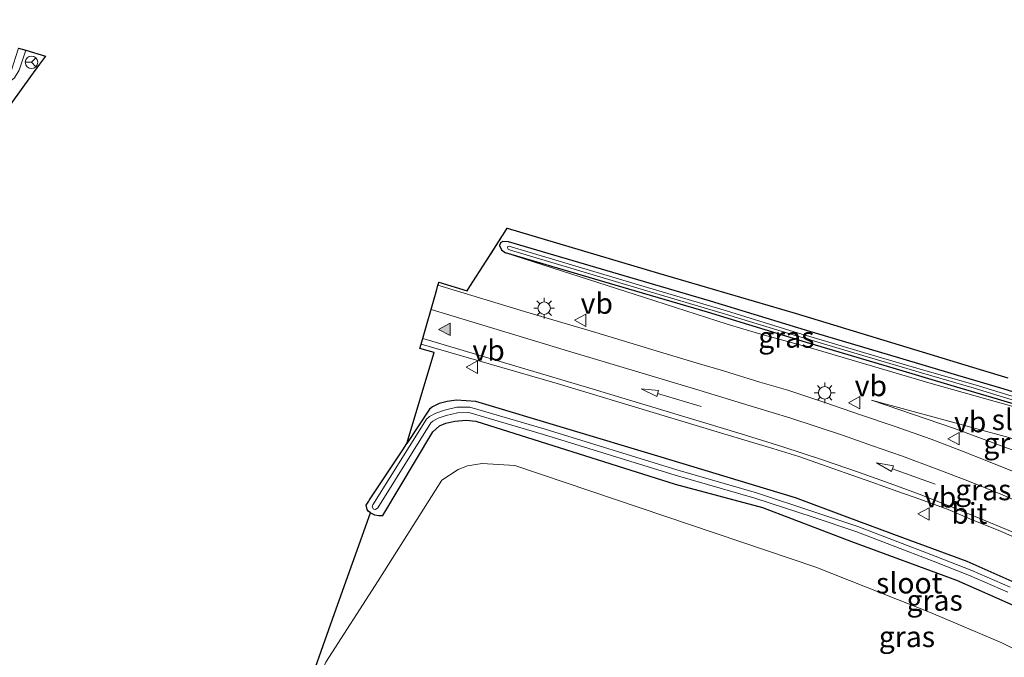
# Model space of a CAD drawing. Units: metres. Extents: x 200983 to 208515, y 531250 to 537500.
# Drawn here: x 204804 to 204922, y 534976 to 535053 of the extents above; entities that cross this region are included whole.
import ezdxf
from ezdxf.enums import TextEntityAlignment as Align

# ---------------------------------------------------------------- set-up
doc = ezdxf.new("R2010")
doc.units = ezdxf.units.M
doc.layers.get('0').update_dxf_attribs({"lineweight": 25})
for name, color, linetype, lineweight in [('B-ME-GW-INSTEEKWATERGANG-L-B1', 10, 'Continuous', 25), ('B-ME-GW-KRUINLIJN-L-B1', 93, 'Continuous', 18), ('B-ME-GW-TEENLIJN-L-B1', 93, 'Continuous', 18), ('B-ME-IE-GRASLAND-GV-B6', 93, 'Continuous', 18), ('B-ME-IE-MEUBILAIR_WEGMEUBILAIR-LICHTMAST-S-B1', 8, 'Continuous', 18), ('B-ME-KG-KADASTRAAL-OPNAMEDTMGRENS-L-B1', 10, 'Continuous', 25), ('B-ME-OG-WATER-GV-B6', 153, 'Continuous', 18), ('B-ME-VH-VERH_SOORT-BITUMEN-GV-B6', 8, 'IE-TERREINAFSCHEIDING-NATUURLIJK-HOUTWAL', 18), ('B-ME-VW-MARKERING-PIJLRD750-S-B1', 7, 'Continuous', 18), ('B-ME-VW-MARKERING-STREEP-015-L-B1', 7, 'Continuous', 18), ('B-ME-VW-MARKERING-VLAKMARK-S-B1', 7, 'Continuous', 18), ('B-ME-VW-MEUBILAIR_WEGMEUBILAIR-RONA-S-B1', 8, 'Continuous', 18), ('B-ME-VW-MEUBILAIR_WEGMEUBILAIR-VERKEERSBORD-S-B1', 8, 'Continuous', 18)]:
    doc.layers.add(name, color=color, linetype=linetype, lineweight=lineweight)
doc.styles.add('NLCS-ISO', font='NLCS-ISO.TTF')
doc.linetypes.add('IE-TERREINAFSCHEIDING-NATUURLIJK-HOUTWAL', pattern='A,7,-1.5,[67,NLCS.SHX,S=0.75,R=45,X=0,Y=0],-1.5,7,-1.5,[70,NLCS.SHX,S=0.75,R=0,X=0,Y=0],-1.5', length=20)

# ---------------------------------------------------------------- blocks, each defined once
blk = doc.blocks.new('verkeersbord')
for p, q in [((0, 0.75), (-0.75, -0.625)), ((0.75, -0.625), (0, 0.75)), ((-0.75, -0.625), (0.75, -0.625))]:
    blk.add_line(p, q)
blk = doc.blocks.new('wegwijzer')
for q in [(-0.53, -0.53), (0, 0.75), (0.53, -0.53)]:
    blk.add_line((0, 0), q)
blk.add_circle((0, 0), 0.75)
blk = doc.blocks.new('verfsymbol')
for color in [252, 253]:
    blk.add_hatch(color=color).paths.add_polyline_path([(0.75, -0.625), (0, 0.75), (-0.75, -0.625)])
blk.add_lwpolyline([(0.75, -0.625), (0, 0.75), (-0.75, -0.625)], close=True)
blk = doc.blocks.new('lantaarnpaal')
for p, q in [((0, 0.75), (0, 1.25)), ((-0.75, 0), (-1.25, 0)), ((-0.88, 0.88), (-0.53, 0.53)), ((0.53, 0.53), (0.88, 0.88)), ((0.75, 0), (1.25, 0)), ((-0.53, -0.53), (-0.88, -0.88)), ((0, -0.75), (0, -1.25)), ((0.53, -0.53), (0.88, -0.88))]:
    blk.add_line(p, q)
blk.add_circle((0, 0), 0.75)
blk = doc.blocks.new('pijl')
for p, q in [((0, 0, 0.1), (5.45, 0, 0.1)), ((7.5, 0, 0.1), (5.45, 0.375, 0.1)), ((5.45, 0.375, 0.1), (5.45, -0.375, 0.1)), ((5.45, -0.375, 0.1), (7.5, 0, 0.1))]:
    blk.add_line(p, q)

msp = doc.modelspace()

# ---------------------------------------------------------------- linework, layer by layer
at = {"layer": 'B-ME-GW-INSTEEKWATERGANG-L-B1'}
for points in [[(204925.274, 535007.357, -0.024), (204921.748, 535008.434, 0.004), (204916.572, 535009.952, 0.061), (204909.203, 535012.142, 0.086), (204898.785, 535015.239, 0.094), (204886.859, 535018.908, 0.234), (204875.772, 535022.146, 0.394), (204862.556, 535026.036, 0.669), (204861.875, 535026.103, 0.752), (204861.579, 535025.925, 0.752), (204861.46, 535025.609, 0.752), (204861.717, 535025.075, 0.752), (204862.171, 535024.724, 0.752)], [(204929.764, 535004.389, 0.083), (204924.855, 535006.055, 0.059), (204921.357, 535007.124, 0.087), (204916.185, 535008.64, 0.144), (204908.814, 535010.831, 0.169), (204898.39, 535013.93, 0.177), (204886.467, 535017.598, 0.317), (204875.389, 535020.833, 0.476), (204862.171, 535024.724, 0.752)], [(204975.505, 534952.065, 1.838), (204966.468, 534959.348, 1.573), (204959.369, 534964.49, 1.388), (204953.38, 534968.62, 1.092), (204947.895, 534972.011, 1.08), (204942.712, 534975.312, 1.076), (204936.701, 534978.585, 1.014), (204930.208, 534981.794, 0.903), (204924.209, 534984.687, 0.858), (204917.698, 534987.549, 0.809), (204909.981, 534990.427, 0.788), (204903.262, 534992.884, 0.768), (204897.063, 534995.237, 0.78), (204891.904, 534996.804, 0.829), (204880.497, 535000.236, 0.768), (204858.602, 535006.841, 0.788), (204856.283, 535006.973, 0.813), (204855.154, 535006.844, 0.837), (204854.203, 535006.586, 0.846), (204853.389, 535006.174, 0.846), (204853.045, 535005.892, 0.846), (204850.323, 535001.767, 0.8)], [(204845.968, 534993.405, 0.776), (204846.421, 534993.192, 0.776), (204846.933, 534993.103, 0.776), (204847.441, 534993.106, 0.776), (204853.428, 535003.164, 0.796), (204854.254, 535003.907, 0.817), (204855.025, 535004.234, 0.829), (204856.08, 535004.478, 0.837), (204857.466, 535004.573, 0.837), (204858.635, 535004.464, 0.837), (204882.588, 534996.88, 0.858), (204893.113, 534994.056, 0.899), (204903.794, 534989.983, 0.944), (204916.439, 534985.333, 0.965), (204921.139, 534983.231, 0.989), (204925.226, 534981.417, 1.01)]]:
    msp.add_polyline3d(points, dxfattribs=at)
at = {"layer": 'B-ME-GW-KRUINLIJN-L-B1'}
for points in [[(204775.607, 535052.783, 0.172), (204790.956, 535047.696, 0.447), (204799.737, 535045.081, 0.607), (204800.634, 535044.91, 0.636), (204801.52, 535044.901, 0.669), (204802.236, 535045.08, 0.706), (204803.124, 535045.786, 0.692), (204803.707, 535046.712, 0.761), (204804.484, 535049.094, 0.736)], [(204862.171, 535024.724, 0.752), (204878.905, 535019.333, 0.685), (204888.83, 535016.151, 0.706), (204892.603, 535015.023, 0.731), (204898.579, 535013.354, 0.591), (204913.375, 535008.983, 0.365), (204929.764, 535004.389, 0.083)], [(204906.201, 535007.002, 1.03), (204916.19, 535003.568, 1.051), (204923.321, 535000.946, 1.055), (204928.878, 534998.841, 1.113), (204935.393, 534995.94, 1.099), (204941.574, 534992.832, 1.137), (204948.816, 534989.106, 1.277), (204954.387, 534985.878, 1.281), (204959.57, 534982.708, 1.359), (204966.026, 534978.765, 1.519), (204970.81, 534975.48, 1.618), (204977.255, 534970.643, 1.893), (204980.929, 534968.015, 2.009)]]:
    msp.add_polyline3d(points, dxfattribs=at)
at = {"layer": 'B-ME-GW-TEENLIJN-L-B1'}
for points in [[(204982.682, 534973.169, 0.248), (204976.647, 534977.221, 0.242), (204970.706, 534980.969, 0.213), (204965.543, 534983.815, 0.151), (204959.802, 534987.105, 0.176), (204954.004, 534990.15, 0.184), (204947.928, 534992.939, 0.176), (204941.552, 534995.842, 0.234), (204936.944, 534997.717, 0.279), (204932.318, 534999.5, 0.48), (204927.527, 535000.976, 0.685), (204922.739, 535002.476, 0.731), (204906.201, 535007.002, 1.03)], [(204834.521, 534961.408, 0.908), (204840.595, 534975.465, 0.79), (204846.866, 534985.23, 0.858), (204854.533, 534997.357, 0.989), (204856.486, 534998.659, 0.989), (204857.626, 534999.1, 0.989), (204859.359, 534999.362, 0.989), (204863.316, 534999.107, 0.989), (204899.494, 534986.902, 0.961), (204913.376, 534981.4, 1.043), (204921.884, 534977.781, 1.221), (204932.68, 534972.343, 1.359), (204942.464, 534967.227, 1.416), (204952.754, 534960.406, 1.616), (204959.668, 534955.371, 1.782), (204973.251, 534945.438, 2.212)]]:
    msp.add_polyline3d(points, dxfattribs=at)
at = {"layer": 'B-ME-IE-GRASLAND-GV-B6'}
for points in [[(204804.484, 535049.094, 0.736), (204803.707, 535046.712, 0.761), (204803.124, 535045.786, 0.692), (204802.236, 535045.08, 0.706), (204801.52, 535044.901, 0.669), (204800.634, 535044.91, 0.636), (204799.737, 535045.081, 0.607), (204790.956, 535047.696, 0.447), (204775.607, 535052.783, 0.172), (204800.501, 535045.439, -0.016), (204801.259, 535045.559, -0.016), (204801.654, 535045.688, -0.016), (204802.04, 535045.859, -0.016), (204802.383, 535046.142, -0.016), (204802.699, 535046.485, -0.016), (204803.604, 535049.35, -0.009), (204804.484, 535049.094, 0.736)], [(204804.484, 535049.094, 0.736), (204806.848, 535048.406, 0.81), (204806.1456, 535047.4353, 0.8268), (204805.0687, 535045.947, 0.8525), (204804.7684, 535045.5321, 0.8597), (204803.923, 535044.3637, 0.8799), (204798.683, 535037.122, 1.005)], [(204803.707, 535046.712, 0.761), (204804.484, 535049.094, 0.736)], [(204923.576, 534998.275, 1.121), (204920.275, 534999.593, 1.1), (204917.039, 535000.901, 1.08), (204913.365, 535002.295, 1.067), (204909.038, 535003.821, 1.104), (204904.891, 535005.203, 1.096), (204900.603, 535006.705, 1.084), (204896.15, 535008.18, 1.063), (204892.764, 535009.168, 1.05), (204888.396, 535010.514, 1.063), (204885.22, 535011.443, 1.051), (204880.312, 535012.933, 1.035), (204873.045, 535015.13, 1.088), (204864.49, 535017.659, 1.08), (204854.062, 535020.816, 1.054), (204854.1208, 535021.023, 1.0546), (204854.168, 535021.189, 1.055), (204857.56, 535020.157, 1.063), (204857.887, 535020.6667, 1.0364), (204859.8465, 535023.7208, 0.8769), (204860.5217, 535024.7731, 0.8219), (204861.341, 535026.0501, 0.7552), (204861.4485, 535026.2176, 0.7465), (204861.7384, 535026.6696, 0.7229), (204861.8497, 535026.843, 0.7138), (204862.0664, 535027.1808, 0.6962), (204862.388, 535027.682, 0.67), (204880.597, 535022.27, 0.365), (204897.025, 535017.456, 0.192), (204919.256, 535010.688, 0.127), (204922.608, 535009.663, 0.036)], [(204924.855, 535006.055, 0.059), (204921.357, 535007.124, 0.087), (204916.185, 535008.64, 0.144), (204908.814, 535010.831, 0.169), (204898.39, 535013.93, 0.177), (204886.467, 535017.598, 0.317), (204875.389, 535020.833, 0.476), (204862.171, 535024.724, 0.752), (204861.717, 535025.075, 0.752), (204861.46, 535025.609, 0.752), (204861.579, 535025.925, 0.752), (204861.875, 535026.103, 0.752), (204862.556, 535026.036, 0.669), (204875.772, 535022.146, 0.394), (204886.859, 535018.908, 0.234), (204898.785, 535015.239, 0.094), (204909.203, 535012.142, 0.086), (204916.572, 535009.952, 0.061), (204921.748, 535008.434, 0.004), (204925.274, 535007.357, -0.024)], [(204925.274, 535007.357, -0.024), (204921.748, 535008.434, 0.004), (204916.572, 535009.952, 0.061), (204909.203, 535012.142, 0.086), (204898.785, 535015.239, 0.094), (204886.859, 535018.908, 0.234), (204875.772, 535022.146, 0.394), (204862.556, 535026.036, 0.669), (204861.875, 535026.103, 0.752), (204861.579, 535025.925, 0.752), (204861.46, 535025.609, 0.752), (204861.717, 535025.075, 0.752), (204862.171, 535024.724, 0.752), (204878.905, 535019.333, 0.685), (204888.83, 535016.151, 0.706), (204892.603, 535015.023, 0.731), (204898.579, 535013.354, 0.591), (204913.375, 535008.983, 0.365), (204929.764, 535004.389, 0.083)], [(204924.674, 535006.974, -0.419), (204918.661, 535008.83, -0.398), (204912.335, 535010.655, -0.398), (204906.741, 535012.302, -0.394), (204896.887, 535015.222, -0.377), (204888.769, 535017.73, -0.361), (204878.2, 535020.854, -0.098), (204862.884, 535025.433, 0.004), (204862.633, 535025.511, 0.018), (204862.485, 535025.499, 0.018), (204862.411, 535025.338, 0.018), (204862.51, 535025.177, 0.018), (204862.768, 535025.045, 0.018), (204878.085, 535020.466, -0.084), (204888.652, 535017.343, -0.347), (204896.77, 535014.835, -0.363), (204906.626, 535011.914, -0.38), (204912.222, 535010.267, -0.384), (204918.545, 535008.442, -0.384), (204924.553, 535006.588, -0.405)], [(204929.764, 535004.389, 0.083), (204913.375, 535008.983, 0.365), (204898.579, 535013.354, 0.591), (204892.603, 535015.023, 0.731), (204888.83, 535016.151, 0.706), (204878.905, 535019.333, 0.685), (204862.171, 535024.724, 0.752), (204875.389, 535020.833, 0.476), (204886.467, 535017.598, 0.317), (204898.39, 535013.93, 0.177), (204908.814, 535010.831, 0.169), (204916.185, 535008.64, 0.144), (204921.357, 535007.124, 0.087), (204924.855, 535006.055, 0.059), (204929.764, 535004.389, 0.083)], [(204924.209, 534984.687, 0.858), (204917.698, 534987.549, 0.809), (204909.981, 534990.427, 0.788), (204903.262, 534992.884, 0.768), (204897.063, 534995.237, 0.78), (204891.904, 534996.804, 0.829), (204880.497, 535000.236, 0.768), (204858.602, 535006.841, 0.788), (204856.283, 535006.973, 0.813), (204855.154, 535006.844, 0.837), (204854.203, 535006.586, 0.846), (204853.389, 535006.174, 0.846), (204853.045, 535005.892, 0.846), (204850.323, 535001.767, 0.8), (204853.601, 535012.731, 0.923), (204851.9, 535013.221, 0.922), (204852.048, 535013.734, 0.931), (204868.382, 535008.998, 0.85), (204887.226, 535003.293, 0.905), (204891.251, 535002.105, 0.928), (204894.338, 535001.155, 0.939), (204897.482, 535000.214, 0.897), (204900.326, 534999.219, 0.911), (204903.056, 534998.251, 0.924), (204906.232, 534997.129, 0.928), (204909.353, 534996.01, 0.895), (204912.02, 534995.089, 0.895), (204915.409, 534993.826, 0.907), (204918.017, 534992.704, 0.932), (204921.527, 534991.314, 0.935), (204925.338, 534989.634, 0.923)], [(204925.226, 534981.417, 1.01), (204921.139, 534983.231, 0.989), (204916.439, 534985.333, 0.965), (204903.794, 534989.983, 0.944), (204893.113, 534994.056, 0.899), (204882.588, 534996.88, 0.858), (204858.635, 535004.464, 0.837), (204857.466, 535004.573, 0.837), (204856.08, 535004.478, 0.837), (204855.025, 535004.234, 0.829), (204854.254, 535003.907, 0.817), (204853.428, 535003.164, 0.796), (204847.441, 534993.106, 0.776), (204846.933, 534993.103, 0.776), (204846.421, 534993.192, 0.776), (204845.968, 534993.405, 0.776), (204845.685, 534993.62, 0.776), (204845.537, 534993.808, 0.776), (204845.428, 534994.35, 0.776), (204845.7363, 534994.838, 0.702), (204845.8272, 534994.9746, 0.7046), (204847.602, 534997.642, 0.755), (204849.8229, 535001.0087, 0.7917), (204850.323, 535001.767, 0.8), (204853.045, 535005.892, 0.846), (204853.389, 535006.174, 0.846), (204854.203, 535006.586, 0.846), (204855.154, 535006.844, 0.837), (204856.283, 535006.973, 0.813), (204858.602, 535006.841, 0.788), (204880.497, 535000.236, 0.768), (204891.904, 534996.804, 0.829), (204897.063, 534995.237, 0.78), (204903.262, 534992.884, 0.768), (204909.981, 534990.427, 0.788), (204917.698, 534987.549, 0.809), (204924.209, 534984.687, 0.858)], [(204922.889, 534984.465, 0.311), (204918.266, 534986.501, 0.237), (204913.868, 534988.218, 0.241), (204908.841, 534990.153, 0.257), (204904.568, 534991.783, 0.229), (204899.396, 534993.521, 0.217), (204892.376, 534995.816, 0.201), (204882.793, 534998.612, 0.197), (204866.97, 535003.492, 0.25), (204857.885, 535006.159, 0.287), (204856.343, 535006.135, 0.298), (204854.861, 535005.784, 0.297), (204853.816, 535005.431, 0.295), (204853.053, 535005.008, 0.293), (204852.691, 535004.689, 0.289), (204846.247, 534994.374, 0.267), (204846.166, 534994.136, 0.267), (204846.322, 534993.87, 0.267), (204846.557, 534993.807, 0.267), (204846.818, 534994.018, 0.251), (204853.217, 535004.26, 0.276), (204853.448, 535004.464, 0.284), (204854.093, 535004.822, 0.289), (204855.049, 535005.145, 0.292), (204856.429, 535005.472, 0.294), (204857.794, 535005.493, 0.284), (204866.775, 535002.857, 0.247), (204882.598, 534997.977, 0.194), (204892.176, 534995.182, 0.197), (204899.183, 534992.891, 0.213), (204904.339, 534991.159, 0.225), (204908.599, 534989.534, 0.254), (204913.624, 534987.6, 0.238), (204918.006, 534985.889, 0.234), (204922.602, 534983.864, 0.307)], [(204922.739, 535002.476, 0.731), (204906.201, 535007.002, 1.03), (204916.19, 535003.568, 1.051), (204923.321, 535000.946, 1.055)], [(204906.201, 535007.002, 1.03), (204922.739, 535002.476, 0.731)], [(204923.321, 535000.946, 1.055), (204916.19, 535003.568, 1.051), (204906.201, 535007.002, 1.03)], [(204837.7108, 534970.3243, 0.8712), (204841.6335, 534981.2892, 0.826), (204845.968, 534993.405, 0.776), (204846.421, 534993.192, 0.776), (204846.933, 534993.103, 0.776), (204847.441, 534993.106, 0.776), (204853.428, 535003.164, 0.796), (204854.254, 535003.907, 0.817), (204855.025, 535004.234, 0.829), (204856.08, 535004.478, 0.837), (204857.466, 535004.573, 0.837), (204858.635, 535004.464, 0.837), (204882.588, 534996.88, 0.858), (204893.113, 534994.056, 0.899), (204903.794, 534989.983, 0.944), (204916.439, 534985.333, 0.965), (204921.139, 534983.231, 0.989), (204925.226, 534981.417, 1.01)], [(204832.75, 534956.327, 0.937), (204834.521, 534961.408, 0.908), (204840.595, 534975.465, 0.79), (204846.866, 534985.23, 0.858), (204854.533, 534997.357, 0.989), (204856.486, 534998.659, 0.989), (204857.626, 534999.1, 0.989), (204859.359, 534999.362, 0.989), (204863.316, 534999.107, 0.989), (204899.494, 534986.902, 0.961), (204913.376, 534981.4, 1.043), (204921.884, 534977.781, 1.221), (204932.68, 534972.343, 1.359)], [(204932.68, 534972.343, 1.359), (204921.884, 534977.781, 1.221), (204913.376, 534981.4, 1.043), (204899.494, 534986.902, 0.961), (204863.316, 534999.107, 0.989), (204859.359, 534999.362, 0.989), (204857.626, 534999.1, 0.989), (204856.486, 534998.659, 0.989), (204854.533, 534997.357, 0.989), (204846.866, 534985.23, 0.858), (204840.595, 534975.465, 0.79)]]:
    msp.add_polyline3d(points, dxfattribs=at)
at = {"layer": 'B-ME-KG-KADASTRAAL-OPNAMEDTMGRENS-L-B1'}
for points in [[(204803.604, 535049.35, -0.009), (204804.484, 535049.094, 0.736), (204806.848, 535048.406, 0.81), (204806.1456, 535047.4353, 0.8268), (204805.0687, 535045.947, 0.8525), (204803.923, 535044.3637, 0.8799), (204798.683, 535037.122, 1.005)], [(204837.7108, 534970.3243, 0.8712), (204841.6335, 534981.2892, 0.826), (204845.968, 534993.405, 0.776), (204845.685, 534993.62, 0.776), (204845.537, 534993.808, 0.776), (204845.428, 534994.35, 0.776), (204845.736, 534994.838, 0.702), (204845.827, 534994.9747, 0.7046), (204847.602, 534997.642, 0.755), (204849.8225, 535001.0083, 0.7917), (204850.323, 535001.767, 0.8), (204853.601, 535012.731, 0.923), (204851.9, 535013.221, 0.922), (204852.048, 535013.734, 0.931), (204853.9166, 535020.3046, 1.0451), (204854.062, 535020.816, 1.054), (204854.1208, 535021.023, 1.0546), (204854.168, 535021.189, 1.055), (204857.56, 535020.157, 1.063), (204857.887, 535020.6667, 1.0364), (204859.8465, 535023.7208, 0.8769), (204861.341, 535026.0501, 0.7552), (204861.7384, 535026.6696, 0.7229), (204861.8497, 535026.843, 0.7138), (204862.0664, 535027.1808, 0.6962), (204862.388, 535027.682, 0.67), (204880.597, 535022.27, 0.365), (204897.025, 535017.456, 0.192), (204919.256, 535010.688, 0.127), (204922.608, 535009.663, 0.036)]]:
    msp.add_polyline3d(points, dxfattribs=at)
at = {"layer": 'B-ME-OG-WATER-GV-B6'}
for points in [[(204924.553, 535006.588, -0.405), (204918.545, 535008.442, -0.384), (204912.222, 535010.267, -0.384), (204906.626, 535011.914, -0.38), (204896.77, 535014.835, -0.363), (204888.652, 535017.343, -0.347), (204878.085, 535020.466, -0.084), (204862.768, 535025.045, 0.018), (204862.51, 535025.177, 0.018), (204862.411, 535025.338, 0.018), (204862.485, 535025.499, 0.018), (204862.633, 535025.511, 0.018), (204862.884, 535025.433, 0.004), (204878.2, 535020.854, -0.098), (204888.769, 535017.73, -0.361), (204896.887, 535015.222, -0.377), (204906.741, 535012.302, -0.394), (204912.335, 535010.655, -0.398), (204918.661, 535008.83, -0.398), (204924.674, 535006.974, -0.419)], [(204922.602, 534983.864, 0.307), (204918.006, 534985.889, 0.234), (204913.624, 534987.6, 0.238), (204908.599, 534989.534, 0.254), (204904.339, 534991.159, 0.225), (204899.183, 534992.891, 0.213), (204892.176, 534995.182, 0.197), (204882.598, 534997.977, 0.194), (204866.775, 535002.857, 0.247), (204857.794, 535005.493, 0.284), (204856.429, 535005.472, 0.294), (204855.049, 535005.145, 0.292), (204854.093, 535004.822, 0.289), (204853.448, 535004.464, 0.284), (204853.217, 535004.26, 0.276), (204846.818, 534994.018, 0.251), (204846.557, 534993.807, 0.267), (204846.322, 534993.87, 0.267), (204846.166, 534994.136, 0.267), (204846.247, 534994.374, 0.267), (204852.691, 535004.689, 0.289), (204853.053, 535005.008, 0.293), (204853.816, 535005.431, 0.295), (204854.861, 535005.784, 0.297), (204856.343, 535006.135, 0.298), (204857.885, 535006.159, 0.287), (204866.97, 535003.492, 0.25), (204882.793, 534998.612, 0.197), (204892.376, 534995.816, 0.201), (204899.396, 534993.521, 0.217), (204904.568, 534991.783, 0.229), (204908.841, 534990.153, 0.257), (204913.868, 534988.218, 0.241), (204918.266, 534986.501, 0.237), (204922.889, 534984.465, 0.311)]]:
    msp.add_polyline3d(points, dxfattribs=at)
at = {"layer": 'B-ME-VH-VERH_SOORT-BITUMEN-GV-B6'}
msp.add_polyline3d([(204925.338, 534989.634, 0.923), (204921.527, 534991.314, 0.935), (204918.017, 534992.704, 0.932), (204915.409, 534993.826, 0.907), (204912.02, 534995.089, 0.895), (204909.353, 534996.01, 0.895), (204906.232, 534997.129, 0.928), (204903.056, 534998.251, 0.924), (204900.326, 534999.219, 0.911), (204897.482, 535000.214, 0.897), (204894.338, 535001.155, 0.939), (204891.251, 535002.105, 0.928), (204887.226, 535003.293, 0.905), (204868.382, 535008.998, 0.85), (204852.048, 535013.734, 0.931), (204853.9166, 535020.3046, 1.0451), (204854.062, 535020.816, 1.054), (204864.49, 535017.659, 1.08), (204873.045, 535015.13, 1.088), (204880.312, 535012.933, 1.035), (204885.22, 535011.443, 1.051), (204888.396, 535010.514, 1.063), (204892.764, 535009.168, 1.05), (204896.15, 535008.18, 1.063), (204900.603, 535006.705, 1.084), (204904.891, 535005.203, 1.096), (204909.038, 535003.821, 1.104), (204913.365, 535002.295, 1.067), (204917.039, 535000.901, 1.08), (204920.275, 534999.593, 1.1), (204923.576, 534998.275, 1.121)], dxfattribs=at)
at = {"layer": 'B-ME-VW-MARKERING-STREEP-015-L-B1'}
for points in [[(204853.244, 535017.883, 1.049), (204869.227, 535013.046, 1.059), (204884.909, 535008.344, 1.03), (204892.133, 535006.16, 1.039), (204896.377, 535004.861, 1.047), (204899.669, 535003.775, 1.063), (204902.711, 535002.756, 1.018), (204906.337, 535001.49, 1.03), (204909.833, 535000.274, 1.055), (204914.117, 534998.697, 1.039), (204917.987, 534997.19, 1.051), (204921.755, 534995.68, 1.084), (204926.659, 534993.535, 1.113)], [(204852.242, 535014.411, 0.886), (204872.327, 535008.413, 0.903), (204890.531, 535002.925, 0.874), (204895.55, 535001.353, 0.895), (204900.308, 534999.805, 0.899), (204904.635, 534998.304, 0.911), (204908.905, 534996.776, 0.899), (204911.935, 534995.657, 0.899), (204915.61, 534994.24, 0.915), (204919.562, 534992.63, 0.928), (204925.038, 534990.322, 0.915)]]:
    msp.add_polyline3d(points, dxfattribs=at)

# ---------------------------------------------------------------- block references
at = {"layer": 'B-ME-IE-MEUBILAIR_WEGMEUBILAIR-LICHTMAST-S-B1', "rotation": 90}
for p in [(204866.84, 535018.062, 1.088), (204900.573, 535007.87, 1.08)]:
    msp.add_blockref('lantaarnpaal', p, dxfattribs=at)
at = {"layer": 'B-ME-VW-MARKERING-PIJLRD750-S-B1'}
for p, rotation in [((204885.71, 535006.238, 0.948), 163.6000000000001), ((204913.854, 534996.873, 1.014), 160)]:
    msp.add_blockref('pijl', p, dxfattribs=dict(at, rotation=rotation))
at = {"layer": 'B-ME-VW-MARKERING-VLAKMARK-S-B1', "rotation": 90}
msp.add_blockref('verfsymbol', (204854.894, 535015.509, 1.018), dxfattribs=at)
at = {"layer": 'B-ME-VW-MEUBILAIR_WEGMEUBILAIR-RONA-S-B1', "rotation": 90}
msp.add_blockref('wegwijzer', (204805.178, 535047.654, 0.842), dxfattribs=at)
at = {"layer": 'B-ME-VW-MEUBILAIR_WEGMEUBILAIR-VERKEERSBORD-S-B1', "rotation": 90}
for p in [(204871.225, 535016.606, 1.047), (204858.211, 535010.951, 0.899), (204904.187, 535006.684, 1.072), (204916.136, 535002.345, 1.043), (204912.522, 534993.286, 0.899)]:
    msp.add_blockref('verkeersbord', p, dxfattribs=at)

# ---------------------------------------------------------------- texts
at = {"layer": 'B-ME-IE-GRASLAND-GV-B6', "ltscale": 0.2, "style": 'NLCS-ISO'}
for p in [(204895.9675, 535014.5565), (204923.039, 535001.8195), (204919.646, 534996.1945), (204913.798, 534982.8995), (204910.4665, 534978.515)]:
    msp.add_text('gras', height=2.5, dxfattribs=at).set_placement(p, align=Align.MIDDLE_CENTER)
at = {"layer": 'B-ME-OG-WATER-GV-B6', "ltscale": 0.2, "style": 'NLCS-ISO'}
for p in [(204924.6466, 535004.6429), (204910.74, 534984.9675)]:
    msp.add_text('sloot', height=2.5, dxfattribs=at).set_placement(p, align=Align.MIDDLE_CENTER)
at = {"layer": 'B-ME-VH-VERH_SOORT-BITUMEN-GV-B6', "ltscale": 0.2, "style": 'NLCS-ISO'}
msp.add_text('bit', height=2.5, dxfattribs=at).set_placement((204917.9694, 534993.3662), align=Align.MIDDLE_CENTER)
at = {"layer": 'B-ME-VW-MEUBILAIR_WEGMEUBILAIR-VERKEERSBORD-S-B1', "ltscale": 0.2, "style": 'NLCS-ISO'}
for p in [(204871.225, 535016.606, 1.047), (204858.211, 535010.951, 0.899), (204904.187, 535006.684, 1.072), (204916.136, 535002.345, 1.043), (204912.522, 534993.286, 0.899)]:
    msp.add_text('vb', height=2.5, dxfattribs=at).set_placement(p, align=Align.BOTTOM_LEFT)

doc.saveas('drawing.dxf')
